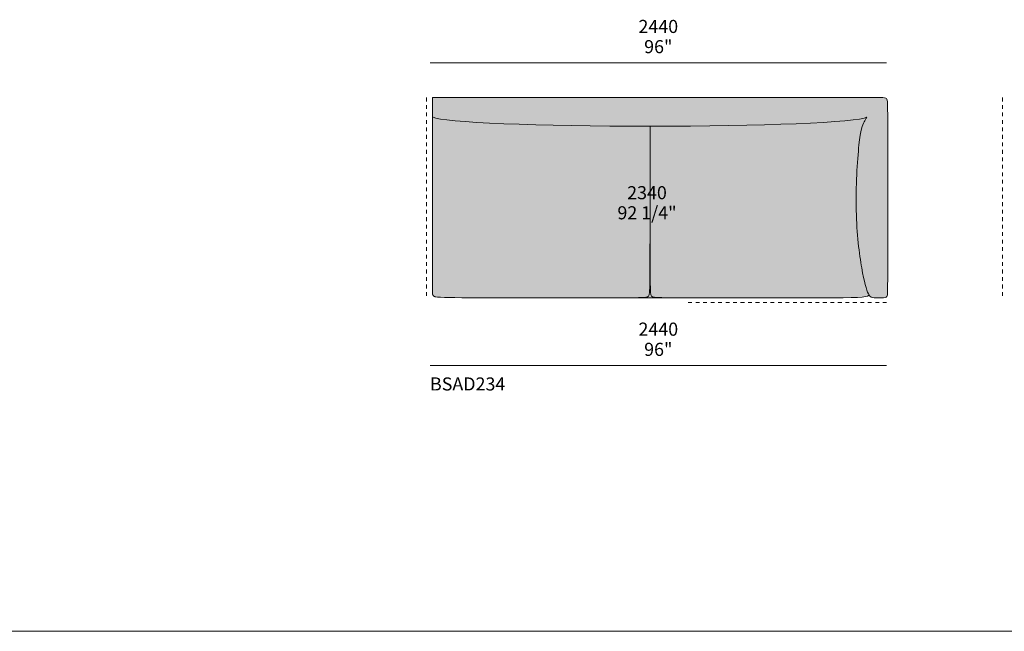
# Model space of a CAD drawing. Units: millimetres. Extents: x -97752 to 242819, y 47012 to 144328.
# Drawn here: x -18400 to -13138, y 116032 to 119302 of the extents above; entities that cross this region are included whole.
import ezdxf

# ---------------------------------------------------------------- set-up
doc = ezdxf.new("R2010")
doc.units = ezdxf.units.MM
doc.header["$LTSCALE"] = 10
doc.linetypes.add('Hidden', pattern=[4, 2, -2])
for name, color, linetype, lineweight in [('detail dimensions', 7, 'Continuous', 5), ('dimensions', 7, 'Continuous', 5), ('drawing', 7, 'Continuous', 5), ('hatch', 9, 'Continuous', 5), ('product codes', 7, 'Continuous', 5)]:
    doc.layers.add(name, color=color, linetype=linetype, lineweight=lineweight)
doc.styles.add('Arial Normale', font='arial.ttf')

msp = doc.modelspace()

# ---------------------------------------------------------------- hatches: boundary and pattern name
at = {"layer": 'hatch', "extrusion": (0, 0, -1)}
for points in [[(15031.4, 118731.7), (15032.8, 117891), (15033.9, 117852.6), (15034.2, 117846.6), (15034.5, 117841.7), (15034.9, 117837.8), (15035.1, 117836.2), (15035.3, 117834.8), (15035.5, 117833.5), (15035.7, 117832.4), (15035.8, 117831.9), (15036, 117831.4), (15036.1, 117831), (15036.2, 117830.6), (15036.3, 117830.2), (15036.4, 117829.8), (15036.6, 117829.4), (15036.7, 117829.1), (15036.8, 117828.8), (15036.9, 117828.5), (15037.2, 117827.9), (15037.5, 117827.3), (15037.8, 117826.7), (15037.9, 117826.4), (15038.1, 117826.2), (15038.2, 117825.9), (15038.4, 117825.6), (15038.6, 117825.4), (15038.7, 117825.1), (15038.9, 117824.9), (15039.1, 117824.6), (15039.3, 117824.4), (15039.5, 117824.2), (15039.7, 117823.9), (15040, 117823.7), (15040.2, 117823.5), (15040.4, 117823.3), (15040.7, 117823.1), (15040.9, 117822.8), (15041.2, 117822.6), (15041.5, 117822.4), (15041.8, 117822.2), (15042.1, 117822), (15042.4, 117821.8), (15042.8, 117821.7), (15043.1, 117821.5), (15043.5, 117821.3), (15043.9, 117821.1), (15044.3, 117820.9), (15044.7, 117820.8), (15045.1, 117820.6), (15045.6, 117820.4), (15046, 117820.3), (15047, 117820), (15048, 117819.7), (15049.2, 117819.4), (15050.4, 117819.1), (15051.7, 117818.9), (15053.1, 117818.6), (15054.5, 117818.4), (15057.8, 117817.9), (15061.5, 117817.5), (15070.1, 117816.9), (15080.8, 117816.4), (15127.2, 117815.5), (16104.4, 117816), (16129.9, 117816.6), (16150.6, 117817.6), (16159.4, 117818.2), (16167.2, 117818.9), (16174, 117819.8), (16177.2, 117820.2), (16180.1, 117820.7), (16180.9, 117820.9), (16181.7, 117821.2), (16182.5, 117821.5), (16182.9, 117821.6), (16183.3, 117821.8), (16183.7, 117821.9), (16184, 117822.1), (16184.4, 117822.3), (16184.7, 117822.4), (16185.1, 117822.6), (16185.4, 117822.8), (16185.7, 117823), (16186.1, 117823.2), (16186.4, 117823.4), (16186.7, 117823.6), (16187, 117823.8), (16187.3, 117824), (16187.6, 117824.2), (16187.8, 117824.4), (16188.1, 117824.7), (16188.4, 117824.9), (16188.7, 117825.1), (16188.9, 117825.4), (16189.2, 117825.6), (16189.4, 117825.9), (16189.6, 117826.1), (16189.9, 117826.4), (16190.1, 117826.7), (16190.3, 117827), (16190.5, 117827.2), (16190.7, 117827.5), (16190.9, 117827.8), (16191.1, 117828.1), (16191.3, 117828.4), (16191.5, 117828.7), (16191.6, 117829), (16191.8, 117829.4), (16192, 117829.7), (16192.1, 117830), (16192.2, 117830.3), (16192.4, 117830.7), (16192.5, 117831), (16192.6, 117831.4), (16192.7, 117831.7), (16192.9, 117832.1), (16193, 117832.5), (16193.1, 117832.8), (16193.1, 117833.2), (16193.2, 117833.6), (16193.3, 117834), (16193.4, 117834.4), (16193.4, 117834.8), (16193.5, 117835.2), (16193.6, 117836), (16193.7, 117836.8), (16193.7, 117837.7), (16193.7, 117838.6), (16193.7, 118885.3), (13832.4, 118885.3), (13835.8, 118885.3), (13839, 118885.2), (13840.6, 118885.1), (13842.1, 118885), (13843.5, 118884.9), (13844.2, 118884.8), (13844.9, 118884.7), (13845.6, 118884.6), (13846.3, 118884.4), (13846.9, 118884.3), (13847.5, 118884.2), (13848.2, 118884), (13848.8, 118883.8), (13849.4, 118883.6), (13850, 118883.4), (13850.5, 118883.2), (13850.8, 118883.1), (13851.1, 118883), (13851.4, 118882.8), (13851.6, 118882.7), (13851.9, 118882.6), (13852.2, 118882.4), (13852.4, 118882.3), (13852.7, 118882.1), (13852.9, 118882), (13853.2, 118881.8), (13853.4, 118881.6), (13853.7, 118881.5), (13853.9, 118881.3), (13854.1, 118881.1), (13854.4, 118880.9), (13854.6, 118880.7), (13854.8, 118880.5), (13855.1, 118880.3), (13855.3, 118880.1), (13855.5, 118879.8), (13855.8, 118879.6), (13856, 118879.3), (13856.2, 118879.1), (13856.4, 118878.8), (13856.6, 118878.6), (13856.8, 118878.3), (13857, 118878), (13857.2, 118877.7), (13857.4, 118877.5), (13857.6, 118877.2), (13857.7, 118876.8), (13857.9, 118876.5), (13858.1, 118876.2), (13858.3, 118875.9), (13858.4, 118875.6), (13858.6, 118875.2), (13858.9, 118874.5), (13859.2, 118873.8), (13859.5, 118873), (13859.8, 118872.2), (13860, 118871.4), (13860.3, 118870.5), (13860.5, 118869.6), (13860.7, 118868.7), (13860.9, 118867.7), (13861.1, 118866.8), (13861.3, 118865.7), (13861.6, 118863.6), (13861.8, 118861.3), (13862.1, 118858.8), (13862.2, 118856.2), (13862.3, 118853.5), (13862.4, 118824.5), (13862.6, 118820.3), (13862.8, 118816.1), (13863.1, 118811.9), (13863.6, 118807.8), (13863.8, 118805.8), (13864.1, 118803.9), (13864.5, 118801.9), (13864.9, 118800), (13865.2, 118798.7), (13865.5, 118797.4), (13865.9, 118796.1), (13866.3, 118794.8), (13866.7, 118793.6), (13867.1, 118792.3), (13868, 118789.9), (13869, 118787.5), (13870, 118785.1), (13871.1, 118782.8), (13872.3, 118780.5), (13872.8, 118780.2), (13873.4, 118779.8), (13874.1, 118779.5), (13874.8, 118779.2), (13875.5, 118778.9), (13876.3, 118778.6), (13877.1, 118778.3), (13878, 118777.9), (13879.8, 118777.3), (13881.8, 118776.7), (13884, 118776), (13886.4, 118775.4), (13891.6, 118774.2), (13897.5, 118772.9), (13904.1, 118771.7), (13911.3, 118770.5), (13927.5, 118768.1), (13946.2, 118765.8), (13990.6, 118761.3), (14105.3, 118753), (14250.2, 118745.8), (14610.7, 118735.5)], [(13850.2, 117818.2), (13854.7, 117957.7), (13862.4, 118832.9), (13862.3, 118853.5), (13862.2, 118856.2), (13862.1, 118858.8), (13861.8, 118861.3), (13861.6, 118863.6), (13861.3, 118865.7), (13861.1, 118866.8), (13860.9, 118867.7), (13860.7, 118868.7), (13860.5, 118869.6), (13860.3, 118870.5), (13860, 118871.4), (13859.8, 118872.2), (13859.5, 118873), (13859.2, 118873.8), (13858.9, 118874.5), (13858.6, 118875.2), (13858.4, 118875.6), (13858.3, 118875.9), (13858.1, 118876.2), (13857.9, 118876.5), (13857.7, 118876.8), (13857.6, 118877.2), (13857.4, 118877.5), (13857.2, 118877.7), (13857, 118878), (13856.8, 118878.3), (13856.6, 118878.6), (13856.4, 118878.8), (13856.2, 118879.1), (13856, 118879.3), (13855.8, 118879.6), (13855.5, 118879.8), (13855.3, 118880.1), (13855.1, 118880.3), (13854.8, 118880.5), (13854.6, 118880.7), (13854.4, 118880.9), (13854.1, 118881.1), (13853.9, 118881.3), (13853.7, 118881.5), (13853.4, 118881.6), (13853.2, 118881.8), (13852.9, 118882), (13852.7, 118882.1), (13852.4, 118882.3), (13852.2, 118882.4), (13851.9, 118882.6), (13851.6, 118882.7), (13851.4, 118882.8), (13851.1, 118883), (13850.8, 118883.1), (13850.5, 118883.2), (13850, 118883.4), (13849.4, 118883.6), (13848.8, 118883.8), (13848.2, 118884), (13847.5, 118884.2), (13846.9, 118884.3), (13846.3, 118884.4), (13845.6, 118884.6), (13844.9, 118884.7), (13844.2, 118884.8), (13843.5, 118884.9), (13842.1, 118885), (13840.6, 118885.1), (13839, 118885.2), (13835.8, 118885.3), (13832.4, 118885.3), (13830.5, 118885.3), (13795.7, 118885.3), (13787, 118885.2), (13784.9, 118885.1), (13782.9, 118885), (13780.9, 118884.8), (13779.9, 118884.7), (13779, 118884.6), (13778.1, 118884.4), (13777.2, 118884.3), (13776.3, 118884.1), (13775.4, 118883.9), (13774.6, 118883.7), (13773.8, 118883.4), (13773.4, 118883.3), (13773, 118883.2), (13772.6, 118883), (13772.2, 118882.9), (13771.8, 118882.7), (13771.4, 118882.6), (13771.1, 118882.4), (13770.7, 118882.2), (13770.4, 118882.1), (13770, 118881.9), (13769.7, 118881.7), (13769.4, 118881.5), (13769.1, 118881.3), (13768.7, 118881.1), (13768.4, 118880.8), (13768.1, 118880.6), (13767.8, 118880.4), (13767.6, 118880.1), (13767.3, 118879.9), (13767, 118879.6), (13766.8, 118879.3), (13766.6, 118879.2), (13766.5, 118879), (13766.4, 118878.9), (13766.3, 118878.7), (13766.2, 118878.6), (13766, 118878.4), (13765.9, 118878.2), (13765.8, 118878.1), (13765.7, 118877.9), (13765.6, 118877.7), (13765.5, 118877.5), (13765.4, 118877.3), (13765.3, 118877.1), (13765.2, 118876.9), (13765.1, 118876.7), (13765, 118876.4), (13764.9, 118876.2), (13764.8, 118875.9), (13764.7, 118875.6), (13764.6, 118875.4), (13764.4, 118874.8), (13764.3, 118874.1), (13764.1, 118873.4), (13763.9, 118872.7), (13763.8, 118871.8), (13763.6, 118870.9), (13763.5, 118870), (13763.2, 118867.9), (13763, 118865.4), (13762.8, 118862.6), (13762.4, 118855.9), (13762.1, 118847.5), (13761.4, 118016.2), (13762, 117857.2), (13762.5, 117841.3), (13762.9, 117835.7), (13763.1, 117833.4), (13763.3, 117831.4), (13763.5, 117829.6), (13763.7, 117828.8), (13763.8, 117828.1), (13763.9, 117827.4), (13764.1, 117826.8), (13764.2, 117826.2), (13764.4, 117825.7), (13764.6, 117825.2), (13764.7, 117824.7), (13764.9, 117824.2), (13765, 117824), (13765.1, 117823.8), (13765.2, 117823.6), (13765.3, 117823.4), (13765.4, 117823.1), (13765.6, 117822.7), (13765.8, 117822.4), (13766.1, 117822.1), (13766.3, 117821.7), (13766.5, 117821.4), (13766.7, 117821.1), (13767, 117820.9), (13767.2, 117820.6), (13767.5, 117820.3), (13767.7, 117820), (13768, 117819.8), (13768.2, 117819.6), (13768.5, 117819.3), (13768.8, 117819.1), (13769.1, 117818.9), (13769.4, 117818.7), (13769.7, 117818.5), (13770, 117818.3), (13770.3, 117818.1), (13770.6, 117817.9), (13770.9, 117817.8), (13771.3, 117817.6), (13771.6, 117817.5), (13771.9, 117817.3), (13772.3, 117817.2), (13772.6, 117817), (13773, 117816.9), (13773.4, 117816.8), (13773.7, 117816.7), (13774.1, 117816.6), (13774.9, 117816.4), (13775.7, 117816.2), (13776.5, 117816), (13777.4, 117815.9), (13778.3, 117815.8), (13779.1, 117815.7), (13781, 117815.5), (13783, 117815.4), (13787.2, 117815.3), (13833.2, 117815.3), (13837.9, 117815.3), (13839, 117815.4), (13840.1, 117815.5), (13841.1, 117815.5), (13842.2, 117815.7), (13842.7, 117815.7), (13843.2, 117815.8), (13843.8, 117815.9), (13844.3, 117816), (13844.8, 117816.1), (13845.3, 117816.2), (13845.8, 117816.4), (13846.3, 117816.5), (13846.8, 117816.7), (13847.3, 117816.8), (13847.8, 117817), (13848.3, 117817.2), (13848.8, 117817.4), (13849.3, 117817.7), (13849.8, 117817.9)], [(13862.4, 118832.4), (13854.7, 117957.7), (13850.2, 117818.2), (13850.6, 117818.3), (13850.9, 117818.5), (13851.2, 117818.7), (13851.6, 117819), (13851.9, 117819.2), (13852.2, 117819.4), (13852.5, 117819.6), (13852.9, 117819.9), (13853.2, 117820.1), (13853.5, 117820.4), (13853.8, 117820.7), (13854.2, 117821), (13854.8, 117821.6), (13855.5, 117822.2), (13856.1, 117822.9), (13856.8, 117823.6), (13857.4, 117824.4), (13858.1, 117825.2), (13858.7, 117826.1), (13859.4, 117827), (13860, 117827.9), (13860.7, 117828.9), (13861.7, 117830.6), (13862.7, 117832.4), (13863.8, 117834.3), (13864.8, 117836.4), (13865.8, 117838.4), (13866.8, 117840.6), (13868.8, 117845.3), (13870.8, 117850.5), (13872.9, 117856.3), (13875, 117862.6), (13877.1, 117869.6), (13881.5, 117885.2), (13886, 117903.4), (13890.6, 117924.2), (13895.3, 117947.8), (13900.1, 117974.3), (13909.7, 118036.2), (13914.4, 118071.3), (13918.6, 118108.9), (13922.4, 118148.9), (13925.6, 118191.1), (13928, 118235.2), (13929.6, 118281.3), (13930.1, 118328.8), (13929.7, 118377.2), (13926.6, 118472.4), (13921.4, 118559.8), (13914.9, 118631.9), (13911.5, 118660.3), (13908, 118683.7), (13906.3, 118693.7), (13904.5, 118702.7), (13902.8, 118710.8), (13901, 118718), (13899.2, 118724.5), (13897.5, 118730.2), (13895.7, 118735.4), (13894.8, 118737.8), (13893.9, 118740), (13892.2, 118744.2), (13890.4, 118748), (13888.6, 118751.5), (13886.9, 118754.8), (13883, 118761.8), (13873.9, 118777.5), (13872.3, 118780.5), (13871.1, 118782.8), (13870, 118785.1), (13869, 118787.5), (13868, 118789.9), (13867.1, 118792.3), (13866.7, 118793.6), (13866.3, 118794.8), (13865.9, 118796.1), (13865.5, 118797.4), (13865.2, 118798.7), (13864.9, 118800), (13864.5, 118801.9), (13864.2, 118803.8), (13863.9, 118805.7), (13863.6, 118807.7), (13863.1, 118811.7), (13862.8, 118815.8), (13862.6, 118819.9), (13862.4, 118824.1)], [(13872.3, 118780.5), (13873.9, 118777.5), (13883, 118761.8), (13886.9, 118754.8), (13888.6, 118751.5), (13890.4, 118748), (13892.2, 118744.2), (13893.9, 118740), (13894.8, 118737.8), (13895.7, 118735.4), (13897.5, 118730.2), (13899.2, 118724.5), (13901, 118718), (13902.8, 118710.8), (13904.5, 118702.7), (13906.3, 118693.7), (13908, 118683.7), (13911.5, 118660.3), (13914.9, 118631.9), (13921.4, 118559.8), (13926.6, 118472.4), (13929.7, 118377.2), (13930.1, 118328.8), (13929.6, 118281.3), (13928, 118235.2), (13925.6, 118191.1), (13922.4, 118148.9), (13918.6, 118108.9), (13914.4, 118071.3), (13909.7, 118036.2), (13900.1, 117974.3), (13895.3, 117947.8), (13890.6, 117924.2), (13886, 117903.4), (13881.5, 117885.2), (13877.1, 117869.6), (13875, 117862.6), (13872.9, 117856.3), (13870.8, 117850.5), (13868.8, 117845.3), (13866.8, 117840.6), (13865.8, 117838.4), (13864.8, 117836.4), (13863.8, 117834.3), (13862.7, 117832.4), (13861.7, 117830.6), (13860.7, 117828.9), (13861.1, 117828.6), (13861.5, 117828.3), (13862, 117828), (13862.4, 117827.7), (13862.9, 117827.4), (13863.3, 117827.1), (13863.8, 117826.8), (13864.3, 117826.5), (13864.8, 117826.3), (13865.3, 117826), (13865.8, 117825.7), (13866.4, 117825.5), (13867.5, 117824.9), (13868.7, 117824.4), (13870, 117824), (13871.3, 117823.5), (13872.7, 117823.1), (13874.2, 117822.6), (13875.8, 117822.2), (13877.4, 117821.8), (13879.1, 117821.4), (13880.9, 117821.1), (13884.7, 117820.4), (13889, 117819.7), (13893.6, 117819.2), (13898.6, 117818.6), (13909.9, 117817.7), (13923.2, 117817), (13956.1, 117816), (14935.6, 117815.5), (14982, 117816.4), (14992.7, 117816.9), (15001.4, 117817.5), (15005.1, 117817.9), (15008.3, 117818.4), (15009.8, 117818.6), (15011.2, 117818.9), (15012.5, 117819.1), (15013.7, 117819.4), (15014.8, 117819.7), (15015.9, 117820), (15016.8, 117820.3), (15017.3, 117820.4), (15017.7, 117820.6), (15018.2, 117820.8), (15018.6, 117820.9), (15019, 117821.1), (15019.4, 117821.3), (15019.7, 117821.5), (15020.1, 117821.7), (15020.4, 117821.8), (15020.7, 117822), (15021.1, 117822.2), (15021.4, 117822.4), (15021.6, 117822.6), (15021.9, 117822.8), (15022.2, 117823.1), (15022.4, 117823.3), (15022.7, 117823.5), (15022.9, 117823.7), (15023.1, 117823.9), (15023.3, 117824.2), (15023.5, 117824.4), (15023.7, 117824.6), (15023.9, 117824.9), (15024.1, 117825.1), (15024.3, 117825.4), (15024.5, 117825.6), (15024.6, 117825.9), (15024.8, 117826.2), (15024.9, 117826.4), (15025.1, 117826.7), (15025.4, 117827.3), (15025.7, 117827.9), (15025.9, 117828.4), (15026, 117828.7), (15026.2, 117829.1), (15026.3, 117829.4), (15026.4, 117829.7), (15026.5, 117830.1), (15026.6, 117830.5), (15026.8, 117830.9), (15026.9, 117831.3), (15027.1, 117832.2), (15027.3, 117833.3), (15027.5, 117834.4), (15027.7, 117835.8), (15027.9, 117837.3), (15028.3, 117840.9), (15028.6, 117845.4), (15028.9, 117851), (15029.9, 117886.2), (15031.4, 118652.9), (15031.4, 118731.7), (14610.7, 118735.5), (14250.2, 118745.8), (14105.3, 118753), (13990.6, 118761.3), (13946.2, 118765.8), (13927.5, 118768.1), (13911.3, 118770.5), (13904.1, 118771.7), (13897.5, 118772.9), (13891.6, 118774.2), (13886.4, 118775.4), (13884, 118776), (13881.8, 118776.7), (13879.8, 118777.3), (13878, 118777.9), (13877.1, 118778.3), (13876.3, 118778.6), (13875.5, 118778.9), (13874.8, 118779.2), (13874.1, 118779.5), (13873.4, 118779.8), (13872.8, 118780.2)], [(15031.4, 118652.9), (15029.9, 117886.2), (15028.9, 117851), (15028.6, 117845.4), (15028.3, 117840.9), (15027.9, 117837.3), (15027.7, 117835.8), (15027.5, 117834.4), (15027.3, 117833.3), (15027.1, 117832.2), (15026.9, 117831.3), (15026.8, 117830.9), (15026.6, 117830.5), (15026.5, 117830.1), (15026.4, 117829.7), (15026.3, 117829.4), (15026.2, 117829.1), (15026, 117828.7), (15025.9, 117828.4), (15025.7, 117827.9), (15025.4, 117827.3), (15025.1, 117826.7), (15025, 117826.5), (15024.8, 117826.2), (15024.7, 117826), (15024.5, 117825.7), (15024.3, 117825.5), (15024.2, 117825.2), (15024, 117825), (15023.8, 117824.7), (15023.6, 117824.5), (15023.4, 117824.3), (15023.2, 117824), (15023, 117823.8), (15022.8, 117823.6), (15022.6, 117823.4), (15022.3, 117823.2), (15022.1, 117823), (15021.8, 117822.8), (15021.6, 117822.6), (15021.3, 117822.4), (15021, 117822.2), (15020.7, 117822), (15020.4, 117821.8), (15020, 117821.6), (15019.7, 117821.4), (15019.3, 117821.3), (15019, 117821.1), (15018.6, 117820.9), (15018.2, 117820.8), (15017.8, 117820.6), (15017.3, 117820.4), (15016.4, 117820.1), (15015.4, 117819.8), (15014.4, 117819.6), (15013.3, 117819.3), (15012.1, 117819), (15010.8, 117818.8), (15009.4, 117818.5), (15006.4, 117818.1), (15003.1, 117817.7), (14999.3, 117817.3), (14995.1, 117817), (14985.3, 117816.5), (14942.8, 117815.6), (14847.6, 117815.3), (15215.2, 117815.3), (15120.1, 117815.6), (15077.6, 117816.5), (15067.8, 117817), (15063.6, 117817.3), (15059.8, 117817.7), (15056.4, 117818.1), (15053.4, 117818.5), (15052.1, 117818.8), (15050.8, 117819), (15049.6, 117819.3), (15048.5, 117819.6), (15047.4, 117819.8), (15046.4, 117820.1), (15045.5, 117820.4), (15045.1, 117820.6), (15044.7, 117820.8), (15044.3, 117820.9), (15043.9, 117821.1), (15043.5, 117821.3), (15043.2, 117821.4), (15042.8, 117821.6), (15042.5, 117821.8), (15042.2, 117822), (15041.9, 117822.2), (15041.6, 117822.4), (15041.3, 117822.6), (15041, 117822.8), (15040.8, 117823), (15040.5, 117823.2), (15040.3, 117823.4), (15040.1, 117823.6), (15039.8, 117823.8), (15039.6, 117824), (15039.4, 117824.3), (15039.2, 117824.5), (15039, 117824.7), (15038.9, 117825), (15038.7, 117825.2), (15038.5, 117825.5), (15038.4, 117825.7), (15038.2, 117826), (15038, 117826.2), (15037.9, 117826.5), (15037.7, 117826.7), (15037.5, 117827.3), (15037.2, 117827.9), (15036.9, 117828.4), (15036.8, 117828.7), (15036.7, 117829.1), (15036.6, 117829.4), (15036.5, 117829.7), (15036.3, 117830.1), (15036.2, 117830.5), (15036.1, 117830.9), (15036, 117831.3), (15035.8, 117832.2), (15035.6, 117833.3), (15035.4, 117834.4), (15035.2, 117835.8), (15035, 117837.3), (15034.6, 117840.9), (15034.3, 117845.4), (15033.9, 117851), (15032.9, 117886.2)]]:
    msp.add_hatch(color=256, dxfattribs=at).paths.add_polyline_path(points, flags=0)

# ---------------------------------------------------------------- linework, layer by layer
at = {"layer": 'dimensions'}
for points in [[(-16207.2, 119071.3), (-13767.2, 119071.3)], [(-16207.2, 117452.9), (-13767.2, 117452.9)]]:
    msp.add_lwpolyline(points, dxfattribs=at)
at = {"layer": 'drawing', "linetype": 'Hidden'}
for points in [[(-16225.7, 118885.3), (-16225.7, 117815.3)], [(-13147.5, 118885.3), (-13147.5, 117815.3)], [(-13767.2, 117789.5), (-14837.2, 117789.5)]]:
    msp.add_lwpolyline(points, dxfattribs=at)
at = {"layer": 'drawing'}
for points in [[(-16193.7, 118885.3), (-13830.5, 118885.3)], [(-16193.7, 117838.6), (-16193.7, 118885.3)], [(-15231.3, 117815.3), (-14831.5, 117815.3)], [(-13850.2, 117818.2), (-13850.2, 117818.2)]]:
    msp.add_lwpolyline(points, dxfattribs=at)
for points, knots in [([(-13872.3, 118780.5), (-13876.4, 118772.5), (-13890.7, 118750.6), (-13915.5, 118691.9), (-13940.7, 118263.5), (-13899.1, 117941.7), (-13863.2, 117815.3), (-13837, 117815.3), (-13787.9, 117815.3), (-13761.4, 117815.3), (-13761.4, 117857.8), (-13761.4, 118851), (-13761.4, 118885.3), (-13795, 118885.3), (-13820.1, 118885.3), (-13830.5, 118885.3), (-13830.5, 118885.3)], [825.107613, 825.107613, 825.107613, 825.107613, 911.215714, 1063.085, 1214.954285, 1366.823571, 1518.692857, 1670.562142, 1822.431428, 1974.300714, 2126.169999, 2278.039285, 2429.908571, 2581.777856, 2733.647142, 2733.68263, 2733.68263, 2733.68263, 2733.68263]), ([(-15031.4, 118731.7), (-15031.4, 117865.5), (-15031.4, 117815.3), (-15066.1, 117815.3), (-16001.3, 117815.3), (-16150, 117815.3), (-16180.1, 117820.7)], [1631.900262, 1631.900262, 1631.900262, 1631.900262, 2039.875327, 2447.850393, 2855.825458, 3155.460166, 3155.460166, 3155.460166, 3155.460166])]:
    msp.add_open_spline(points, degree=3, knots=knots, dxfattribs=at)
for points, degree in [([(-15031.4, 118731.7), (-15614.7, 118731.7), (-16145, 118753.1), (-16190.6, 118780.5)], 3), ([(-13872.3, 118780.5), (-13917.9, 118753.1), (-14448.2, 118731.7), (-15031.4, 118731.7)], 3), ([(-13860.7, 117828.9), (-13877.8, 117815.3), (-13970.7, 117815.3), (-14996.8, 117815.3), (-15031.4, 117815.3), (-15031.4, 117865.5), (-15031.4, 118731.7)], 3), ([(-16180.1, 117820.7), (-16193.7, 117824.3), (-16193.7, 117838.6)], 2)]:
    msp.add_open_spline(points, degree=degree, dxfattribs=at)
at = {"layer": 'product codes'}
msp.add_lwpolyline([(-37830.8, 116031.6), (1031.2, 116031.6)], dxfattribs=at)

# ---------------------------------------------------------------- texts
at = {"layer": 'detail dimensions', "char_height": 70, "attachment_point": 5, "style": 'Arial Normale'}
for s, insert, width in [('2340', (-15047.6, 118367.7), 558.478), ('92 1/4"', (-15047.6, 118260.3), 732.717)]:
    msp.add_mtext(s, dxfattribs=dict(at, insert=insert, width=width))
at = {"layer": 'dimensions', "char_height": 70, "attachment_point": 5, "style": 'Arial Normale'}
for s, insert, width in [('2440', (-14987.2, 119256.6), 558.478), ('96"', (-14987.2, 119148.6), 408.587), ('2440', (-14987.2, 117638.1), 558.478), ('96"', (-14987.2, 117530.1), 408.587)]:
    msp.add_mtext(s, dxfattribs=dict(at, insert=insert, width=width))
at = {"layer": 'product codes', "insert": (-16207.2, 117354.2), "char_height": 70, "width": 986.087, "attachment_point": 4, "style": 'Arial Normale'}
msp.add_mtext('{\\fHelveticaNeueLTStd-Bd;BSAD234}', dxfattribs=at)

doc.saveas('drawing.dxf')
